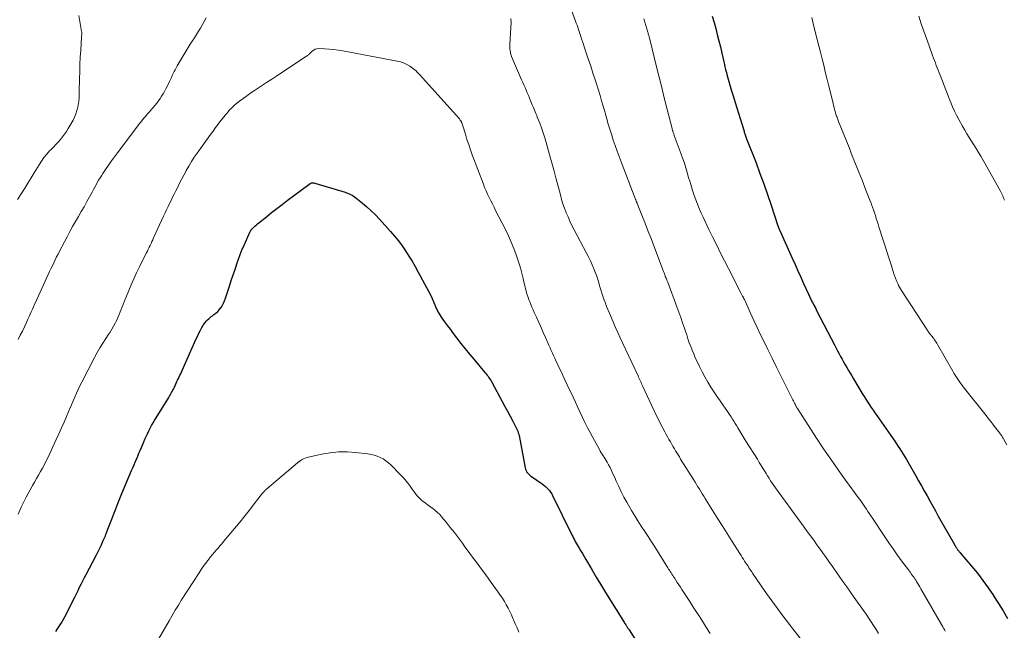
# Model space of a CAD drawing. Units: feet. Extents: x 1995000 to 2000000, y 560000 to 565000.
# Drawn here: x 1995580 to 1995778, y 564212 to 564334 of the extents above; entities that cross this region are included whole.
import ezdxf

# ---------------------------------------------------------------- set-up
doc = ezdxf.new("R2010")
doc.units = ezdxf.units.FT
doc.header["$LTSCALE"] = 100
doc.header["$MEASUREMENT"] = 0
doc.layers.add('CONTOUR INDEX', color=32, linetype='Continuous', lineweight=25)
doc.layers.add('CONTOUR INTERMEDIATE', color=40, linetype='Continuous', lineweight=15)

msp = doc.modelspace()

# ---------------------------------------------------------------- linework, layer by layer
at = {"layer": 'CONTOUR INDEX', "flags": 128}
for points, elevation in [([(1995719.26, 564334.82), (1995719.63, 564333.6), (1995719.97, 564332.37), (1995720.29, 564331.14), (1995720.61, 564329.9), (1995720.9, 564328.67), (1995721.19, 564327.42), (1995721.58, 564325.69), (1995721.7, 564325.19), (1995721.82, 564324.68), (1995721.95, 564324.18), (1995722.08, 564323.68), (1995722.1, 564323.62), (1995722.23, 564323.15), (1995722.36, 564322.69), (1995722.49, 564322.22), (1995722.62, 564321.75), (1995722.76, 564321.29), (1995722.89, 564320.82), (1995723.03, 564320.36), (1995723.16, 564319.89), (1995723.53, 564318.65), (1995723.85, 564317.56), (1995724.18, 564316.48), (1995724.51, 564315.39), (1995724.85, 564314.31), (1995725.64, 564311.79), (1995725.7, 564311.6), (1995725.76, 564311.41), (1995725.83, 564311.23), (1995725.89, 564311.04), (1995725.96, 564310.85), (1995726.03, 564310.66), (1995726.1, 564310.48), (1995726.17, 564310.29), (1995728.05, 564305.44), (1995728.84, 564303.33), (1995729.62, 564301.22), (1995730.36, 564299.09), (1995731.08, 564296.96), (1995732.45, 564292.8), (1995732.47, 564292.74), (1995732.49, 564292.68), (1995732.51, 564292.62), (1995732.53, 564292.56), (1995732.55, 564292.5), (1995732.57, 564292.44), (1995732.59, 564292.38), (1995732.62, 564292.32), (1995732.64, 564292.25), (1995732.68, 564292.16), (1995732.72, 564292.07), (1995732.76, 564291.98), (1995732.8, 564291.89), (1995735.29, 564286.34), (1995735.86, 564285.07), (1995736.43, 564283.8), (1995737, 564282.53), (1995737.58, 564281.26), (1995738.54, 564279.13), (1995738.64, 564278.93), (1995738.73, 564278.73), (1995738.83, 564278.53), (1995738.92, 564278.33), (1995739.02, 564278.13), (1995739.12, 564277.93), (1995739.22, 564277.73), (1995739.32, 564277.54), (1995739.47, 564277.25), (1995739.65, 564276.91), (1995739.82, 564276.57), (1995740, 564276.23), (1995740.18, 564275.88), (1995743.81, 564268.85), (1995744.11, 564268.29), (1995744.4, 564267.74), (1995744.7, 564267.18), (1995745, 564266.63), (1995745.3, 564266.08), (1995745.6, 564265.53), (1995745.91, 564264.98), (1995746.22, 564264.43), (1995746.24, 564264.4), (1995746.56, 564263.84), (1995746.89, 564263.28), (1995747.22, 564262.73), (1995747.55, 564262.17), (1995749.34, 564259.21), (1995749.69, 564258.64), (1995750.04, 564258.08), (1995750.4, 564257.52), (1995750.76, 564256.97), (1995751.13, 564256.42), (1995751.5, 564255.87), (1995751.88, 564255.33), (1995752.25, 564254.79), (1995755.51, 564250.15), (1995755.87, 564249.64), (1995756.22, 564249.13), (1995756.56, 564248.61), (1995756.89, 564248.09), (1995757.22, 564247.57), (1995757.55, 564247.04), (1995757.86, 564246.5), (1995758.18, 564245.97), (1995760.05, 564242.7), (1995760.62, 564241.7), (1995761.19, 564240.69), (1995761.75, 564239.69), (1995762.32, 564238.68), (1995762.88, 564237.67), (1995763.45, 564236.66), (1995764.01, 564235.66), (1995764.58, 564234.65), (1995767.81, 564228.92), (1995767.91, 564228.75), (1995768.01, 564228.59), (1995768.11, 564228.42), (1995768.22, 564228.26), (1995768.28, 564228.16), (1995768.36, 564228.05), (1995768.43, 564227.93), (1995768.52, 564227.82), (1995768.6, 564227.72), (1995768.7, 564227.6), (1995768.79, 564227.49), (1995768.88, 564227.38), (1995768.97, 564227.27), (1995771.25, 564224.58), (1995772.4, 564223.17), (1995773.52, 564221.72), (1995774.58, 564220.24), (1995775.61, 564218.72), (1995775.65, 564218.66), (1995776.61, 564217.15), (1995777.55, 564215.62), (1995778.46, 564214.08)], 920), ([(1995587.71, 564211.48), (1995588.09, 564212.06), (1995588.48, 564212.64), (1995588.86, 564213.23), (1995589.22, 564213.82), (1995589.56, 564214.43), (1995589.88, 564215.05), (1995591.22, 564217.76), (1995591.54, 564218.41), (1995591.86, 564219.06), (1995592.18, 564219.71), (1995592.5, 564220.36), (1995592.82, 564221.01), (1995593.14, 564221.66), (1995593.47, 564222.31), (1995593.81, 564222.95), (1995595.86, 564226.88), (1995596.33, 564227.82), (1995596.8, 564228.77), (1995597.23, 564229.73), (1995597.65, 564230.7), (1995597.76, 564230.97), (1995598.18, 564231.99), (1995598.58, 564233.01), (1995598.98, 564234.04), (1995599.36, 564235.07), (1995599.75, 564236.1), (1995600.15, 564237.13), (1995600.56, 564238.15), (1995600.98, 564239.17), (1995602.92, 564243.75), (1995603.17, 564244.33), (1995603.41, 564244.91), (1995603.65, 564245.48), (1995603.9, 564246.06), (1995604.14, 564246.64), (1995604.39, 564247.22), (1995604.63, 564247.79), (1995604.87, 564248.37), (1995605.34, 564249.49), (1995605.58, 564250.05), (1995605.82, 564250.6), (1995606.08, 564251.15), (1995606.34, 564251.7), (1995606.62, 564252.24), (1995606.9, 564252.77), (1995607.2, 564253.3), (1995607.52, 564253.82), (1995610.38, 564258.44), (1995610.52, 564258.68), (1995610.66, 564258.91), (1995610.79, 564259.15), (1995610.92, 564259.38), (1995611.05, 564259.62), (1995611.17, 564259.87), (1995611.29, 564260.11), (1995611.41, 564260.36), (1995611.83, 564261.27), (1995611.98, 564261.59), (1995612.13, 564261.91), (1995612.29, 564262.23), (1995612.44, 564262.55), (1995612.59, 564262.86), (1995612.75, 564263.18), (1995612.89, 564263.5), (1995613.04, 564263.82), (1995615.81, 564270.01), (1995616.03, 564270.48), (1995616.25, 564270.96), (1995616.48, 564271.43), (1995616.71, 564271.89), (1995616.99, 564272.43), (1995617.09, 564272.62), (1995617.2, 564272.82), (1995617.31, 564273), (1995617.43, 564273.19), (1995617.56, 564273.37), (1995617.69, 564273.54), (1995617.84, 564273.7), (1995617.99, 564273.86), (1995618.14, 564273.99), (1995618.38, 564274.21), (1995618.63, 564274.42), (1995618.88, 564274.62), (1995619.13, 564274.81), (1995619.42, 564275.02), (1995619.81, 564275.33), (1995620.18, 564275.67), (1995620.5, 564276.04), (1995620.81, 564276.43), (1995620.83, 564276.46), (1995621.11, 564276.89), (1995621.35, 564277.34), (1995621.56, 564277.81), (1995621.74, 564278.3), (1995622.53, 564280.73), (1995622.89, 564281.85), (1995623.26, 564282.97), (1995623.64, 564284.08), (1995624.02, 564285.2), (1995624.67, 564287.07), (1995624.73, 564287.25), (1995624.8, 564287.42), (1995624.87, 564287.6), (1995624.94, 564287.78), (1995625.02, 564287.96), (1995625.09, 564288.13), (1995625.17, 564288.31), (1995625.25, 564288.48), (1995626.7, 564291.71), (1995626.72, 564291.76), (1995626.75, 564291.8), (1995626.78, 564291.85), (1995626.8, 564291.89), (1995626.84, 564291.94), (1995626.87, 564291.98), (1995626.9, 564292.02), (1995626.94, 564292.06), (1995627.37, 564292.47), (1995627.63, 564292.72), (1995627.9, 564292.95), (1995628.16, 564293.19), (1995628.44, 564293.41), (1995629.94, 564294.64), (1995630.97, 564295.47), (1995632.02, 564296.29), (1995633.07, 564297.09), (1995634.12, 564297.89), (1995638.72, 564301.31), (1995638.82, 564301.37), (1995638.93, 564301.42), (1995639.04, 564301.44), (1995639.16, 564301.46), (1995639.28, 564301.45), (1995639.4, 564301.44), (1995639.52, 564301.42), (1995639.63, 564301.39), (1995645.68, 564299.55), (1995645.97, 564299.46), (1995646.25, 564299.35), (1995646.53, 564299.24), (1995646.81, 564299.11), (1995647.08, 564298.97), (1995647.34, 564298.81)], 940), ([(1995647.34, 564298.81), (1995647.59, 564298.64), (1995647.83, 564298.46), (1995649.19, 564297.37), (1995650.08, 564296.62), (1995650.95, 564295.83), (1995651.78, 564295.01), (1995652.59, 564294.16), (1995654.8, 564291.69), (1995655.61, 564290.76), (1995656.38, 564289.8), (1995657.12, 564288.81), (1995657.82, 564287.79), (1995658.49, 564286.76), (1995659.14, 564285.71), (1995659.76, 564284.64), (1995660.37, 564283.56), (1995662.02, 564280.49), (1995662.41, 564279.75), (1995662.78, 564279), (1995663.12, 564278.24), (1995663.46, 564277.48), (1995663.82, 564276.62), (1995663.97, 564276.28), (1995664.12, 564275.95), (1995664.29, 564275.61), (1995664.47, 564275.29), (1995664.66, 564274.97), (1995664.85, 564274.65), (1995665.06, 564274.34), (1995665.28, 564274.04), (1995665.61, 564273.59), (1995666, 564273.06), (1995666.39, 564272.54), (1995666.79, 564272.01), (1995667.18, 564271.49), (1995668.05, 564270.34), (1995668.89, 564269.25), (1995669.74, 564268.18), (1995670.61, 564267.11), (1995671.49, 564266.06), (1995673.73, 564263.42), (1995673.92, 564263.19), (1995674.11, 564262.96), (1995674.28, 564262.72), (1995674.46, 564262.48), (1995674.62, 564262.24), (1995674.78, 564261.99), (1995674.94, 564261.74), (1995675.08, 564261.48), (1995677.19, 564257.62), (1995677.72, 564256.63), (1995678.25, 564255.64), (1995678.78, 564254.64), (1995679.29, 564253.65), (1995680.18, 564251.91), (1995680.25, 564251.78), (1995680.3, 564251.64), (1995680.36, 564251.5), (1995680.4, 564251.36), (1995680.44, 564251.22), (1995680.48, 564251.07), (1995680.52, 564250.93), (1995680.55, 564250.78), (1995681.78, 564244.28), (1995681.85, 564244.02), (1995681.95, 564243.76), (1995682.08, 564243.53), (1995682.24, 564243.3), (1995682.42, 564243.09), (1995682.62, 564242.9), (1995682.83, 564242.72), (1995683.05, 564242.55), (1995685.22, 564241.09), (1995685.54, 564240.85), (1995685.85, 564240.6), (1995686.14, 564240.33), (1995686.41, 564240.05), (1995686.66, 564239.74), (1995686.89, 564239.42), (1995687.1, 564239.08), (1995687.28, 564238.74), (1995691.13, 564230.91), (1995691.31, 564230.57), (1995691.48, 564230.23), (1995691.66, 564229.89), (1995691.83, 564229.55), (1995692.02, 564229.22), (1995692.2, 564228.88), (1995692.4, 564228.55), (1995692.59, 564228.22), (1995692.89, 564227.71), (1995693.24, 564227.13), (1995693.59, 564226.54), (1995693.93, 564225.96), (1995694.27, 564225.37), (1995695.22, 564223.77), (1995696.03, 564222.38), (1995696.86, 564221), (1995697.7, 564219.63), (1995698.55, 564218.26), (1995701.48, 564213.55), (1995701.59, 564213.38), (1995701.71, 564213.2), (1995701.82, 564213.02), (1995701.94, 564212.85), (1995702.02, 564212.72), (1995702.09, 564212.61), (1995702.17, 564212.5), (1995702.24, 564212.38), (1995702.32, 564212.27), (1995702.39, 564212.16), (1995702.46, 564212.04), (1995702.54, 564211.93), (1995702.61, 564211.81), (1995704.67, 564208.54)], 940)]:
    msp.add_lwpolyline(points, dxfattribs=dict(at, elevation=elevation))
at = {"layer": 'CONTOUR INTERMEDIATE', "flags": 128}
for points, elevation in [([(1995580.06, 564298.08), (1995581.5, 564300.36), (1995582.14, 564301.39), (1995582.77, 564302.42), (1995583.4, 564303.45), (1995584.02, 564304.49), (1995584.36, 564305.05), (1995584.83, 564305.79), (1995585.34, 564306.51), (1995585.9, 564307.18), (1995586.48, 564307.84), (1995586.76, 564308.13), (1995587.24, 564308.62), (1995587.7, 564309.11), (1995588.17, 564309.61), (1995588.63, 564310.11), (1995589.07, 564310.63), (1995589.48, 564311.16), (1995589.86, 564311.72), (1995590.21, 564312.3), (1995591.17, 564314), (1995591.48, 564314.62), (1995591.75, 564315.27), (1995591.96, 564315.93), (1995592.13, 564316.61), (1995592.28, 564317.4), (1995592.33, 564317.7), (1995592.36, 564318), (1995592.39, 564318.3), (1995592.4, 564318.6), (1995592.41, 564318.91), (1995592.41, 564319.21), (1995592.42, 564319.51), (1995592.42, 564319.82), (1995592.47, 564322.3), (1995592.51, 564323.74), (1995592.56, 564325.18), (1995592.63, 564326.62), (1995592.71, 564328.05), (1995592.88, 564330.64), (1995592.89, 564330.78), (1995592.9, 564330.93), (1995592.91, 564331.07), (1995592.92, 564331.21), (1995592.93, 564331.36), (1995592.93, 564331.5), (1995592.91, 564331.64), (1995592.89, 564331.78), (1995592.32, 564334.95)], 928), ([(1995580.2, 564270.06), (1995580.61, 564270.89), (1995581.02, 564271.73), (1995581.42, 564272.57), (1995581.82, 564273.42), (1995582.14, 564274.13), (1995582.37, 564274.62), (1995582.59, 564275.11), (1995582.81, 564275.61), (1995583.03, 564276.1), (1995583.25, 564276.6), (1995583.48, 564277.09), (1995583.7, 564277.58), (1995583.93, 564278.08), (1995586.2, 564283.05), (1995586.47, 564283.64), (1995586.75, 564284.23), (1995587.03, 564284.82), (1995587.31, 564285.41), (1995587.6, 564286), (1995587.89, 564286.58), (1995588.18, 564287.16), (1995588.48, 564287.74), (1995589.46, 564289.62), (1995590, 564290.64), (1995590.54, 564291.65), (1995591.1, 564292.66), (1995591.67, 564293.66), (1995592.25, 564294.66), (1995592.82, 564295.66), (1995593.38, 564296.66), (1995593.94, 564297.67), (1995595, 564299.59), (1995595.26, 564300.07), (1995595.52, 564300.54), (1995595.78, 564301.01), (1995596.04, 564301.48), (1995596.31, 564301.95), (1995596.58, 564302.42), (1995596.86, 564302.87), (1995597.16, 564303.32), (1995597.69, 564304.13), (1995598.27, 564304.98), (1995598.86, 564305.82), (1995599.46, 564306.64), (1995600.07, 564307.46), (1995604.58, 564313.39), (1995604.94, 564313.85), (1995605.3, 564314.3), (1995605.67, 564314.74), (1995606.04, 564315.18), (1995606.42, 564315.62), (1995606.8, 564316.05), (1995607.18, 564316.49), (1995607.55, 564316.93), (1995607.59, 564316.97), (1995607.95, 564317.41), (1995608.29, 564317.86), (1995608.62, 564318.32), (1995608.93, 564318.79), (1995609.23, 564319.27), (1995609.51, 564319.76), (1995609.78, 564320.26), (1995610.03, 564320.77), (1995610.5, 564321.75), (1995610.69, 564322.14), (1995610.88, 564322.54), (1995611.07, 564322.94), (1995611.25, 564323.33), (1995611.45, 564323.73), (1995611.64, 564324.12), (1995611.85, 564324.5), (1995612.07, 564324.88), (1995613.46, 564327.26), (1995613.85, 564327.92), (1995614.25, 564328.57), (1995614.66, 564329.22), (1995615.08, 564329.86), (1995615.5, 564330.5), (1995615.91, 564331.15), (1995616.3, 564331.81), (1995616.69, 564332.47), (1995617.86, 564334.48)], 932), ([(1995678.93, 564334.37), (1995678.95, 564333.49), (1995678.93, 564332.61), (1995678.71, 564329.14), (1995678.7, 564328.84), (1995678.71, 564328.54), (1995678.72, 564328.24), (1995678.75, 564327.94), (1995678.81, 564327.64), (1995678.87, 564327.35), (1995678.96, 564327.06), (1995679.07, 564326.78), (1995681.07, 564322.1), (1995681.3, 564321.58), (1995681.53, 564321.05), (1995681.75, 564320.52), (1995681.98, 564319.99), (1995682.21, 564319.46), (1995682.43, 564318.93), (1995682.65, 564318.4), (1995682.87, 564317.87), (1995683.07, 564317.4), (1995683.21, 564317.05), (1995683.36, 564316.7), (1995683.5, 564316.35), (1995683.65, 564316.01), (1995683.8, 564315.66), (1995683.94, 564315.31), (1995684.09, 564314.96), (1995684.22, 564314.61), (1995684.69, 564313.4), (1995685.05, 564312.43), (1995685.39, 564311.46), (1995685.7, 564310.48), (1995685.99, 564309.5), (1995686.68, 564307.07), (1995687.13, 564305.43), (1995687.58, 564303.79), (1995688.02, 564302.14), (1995688.45, 564300.5), (1995688.83, 564299.02), (1995689.09, 564298.11), (1995689.36, 564297.22), (1995689.67, 564296.33), (1995690, 564295.45), (1995690.37, 564294.59), (1995690.75, 564293.73), (1995691.16, 564292.89), (1995691.58, 564292.05), (1995694.09, 564287.36), (1995694.49, 564286.58), (1995694.87, 564285.79), (1995695.23, 564284.99), (1995695.57, 564284.18), (1995695.69, 564283.88), (1995695.95, 564283.21), (1995696.19, 564282.53), (1995696.4, 564281.85), (1995696.61, 564281.16), (1995696.64, 564281.05), (1995696.82, 564280.41), (1995697.01, 564279.78), (1995697.21, 564279.15), (1995697.42, 564278.53), (1995697.64, 564277.91), (1995697.86, 564277.29), (1995698.11, 564276.68), (1995698.35, 564276.07), (1995698.62, 564275.44), (1995698.88, 564274.82), (1995699.14, 564274.21), (1995699.41, 564273.6), (1995699.85, 564272.58), (1995700.35, 564271.46), (1995700.85, 564270.34), (1995701.36, 564269.23), (1995701.87, 564268.12), (1995704.4, 564262.72), (1995704.52, 564262.46), (1995704.64, 564262.2), (1995704.76, 564261.94), (1995704.88, 564261.68), (1995705, 564261.42), (1995705.12, 564261.15), (1995705.24, 564260.89), (1995705.36, 564260.63), (1995707.63, 564255.75), (1995708.05, 564254.86), (1995708.48, 564253.98), (1995708.93, 564253.1), (1995709.38, 564252.24), (1995709.78, 564251.5), (1995710.05, 564251.01), (1995710.32, 564250.51), (1995710.6, 564250.02), (1995710.88, 564249.52), (1995710.96, 564249.38), (1995711.2, 564248.96), (1995711.45, 564248.55), (1995711.69, 564248.13), (1995711.94, 564247.72), (1995712.19, 564247.31), (1995712.44, 564246.9), (1995712.69, 564246.49), (1995712.94, 564246.08), (1995715.52, 564241.94), (1995715.82, 564241.47), (1995716.11, 564240.99), (1995716.41, 564240.52), (1995716.7, 564240.04), (1995716.99, 564239.57), (1995717.28, 564239.09), (1995717.58, 564238.62), (1995717.87, 564238.15), (1995719.27, 564235.9), (1995720.26, 564234.31), (1995721.26, 564232.72), (1995722.26, 564231.13), (1995723.27, 564229.54), (1995724.79, 564227.14), (1995725.04, 564226.75), (1995725.28, 564226.37), (1995725.53, 564225.99), (1995725.77, 564225.61), (1995725.9, 564225.41), (1995726.09, 564225.13), (1995726.27, 564224.85), (1995726.45, 564224.57), (1995726.63, 564224.29), (1995726.81, 564224.01), (1995727, 564223.73), (1995727.19, 564223.45), (1995727.37, 564223.17), (1995729.09, 564220.66), (1995730.15, 564219.13), (1995731.23, 564217.62), (1995732.33, 564216.12), (1995733.44, 564214.64), (1995737.23, 564209.69)], 932), ([(1995691.09, 564336.05), (1995691.88, 564333.84), (1995692.03, 564333.43), (1995692.18, 564333.02), (1995692.32, 564332.61), (1995692.46, 564332.2), (1995692.6, 564331.79), (1995692.74, 564331.38), (1995692.87, 564330.96), (1995693.01, 564330.55), (1995693.09, 564330.29), (1995693.27, 564329.75), (1995693.45, 564329.21), (1995693.62, 564328.67), (1995693.8, 564328.13), (1995694.21, 564326.9), (1995694.6, 564325.74), (1995694.98, 564324.59), (1995695.36, 564323.43), (1995695.73, 564322.27), (1995696.13, 564321.07), (1995696.46, 564320.01), (1995696.79, 564318.95), (1995697.11, 564317.88), (1995697.42, 564316.82), (1995697.68, 564315.92), (1995697.86, 564315.3), (1995698.03, 564314.68), (1995698.21, 564314.05), (1995698.38, 564313.43), (1995698.55, 564312.81), (1995698.74, 564312.19), (1995698.93, 564311.57), (1995699.13, 564310.96), (1995699.45, 564309.99), (1995699.83, 564308.89), (1995700.21, 564307.8), (1995700.61, 564306.71), (1995701.02, 564305.63), (1995703.85, 564298.27), (1995703.88, 564298.19), (1995703.91, 564298.1), (1995703.95, 564298.02), (1995703.98, 564297.94), (1995704.01, 564297.86), (1995704.04, 564297.78), (1995704.08, 564297.7), (1995704.11, 564297.62), (1995704.14, 564297.54), (1995704.17, 564297.46), (1995704.21, 564297.38), (1995704.24, 564297.3), (1995705.32, 564294.59), (1995705.89, 564293.15), (1995706.46, 564291.71), (1995707.01, 564290.26), (1995707.57, 564288.82), (1995709.52, 564283.66), (1995709.61, 564283.43), (1995709.69, 564283.21), (1995709.78, 564282.98), (1995709.87, 564282.75), (1995709.95, 564282.55), (1995710, 564282.42), (1995710.05, 564282.29), (1995710.1, 564282.17), (1995710.15, 564282.04), (1995710.2, 564281.91), (1995710.25, 564281.78), (1995710.3, 564281.65), (1995710.35, 564281.52), (1995712.2, 564276.55), (1995712.59, 564275.49), (1995712.96, 564274.43), (1995713.33, 564273.37), (1995713.69, 564272.3), (1995713.89, 564271.71), (1995714.15, 564270.94), (1995714.41, 564270.17), (1995714.68, 564269.4), (1995714.96, 564268.64), (1995715.25, 564267.88), (1995715.56, 564267.13), (1995715.88, 564266.39), (1995716.22, 564265.65), (1995716.71, 564264.63), (1995717.25, 564263.57), (1995717.8, 564262.52), (1995718.4, 564261.49), (1995719.02, 564260.48), (1995719.28, 564260.06), (1995719.8, 564259.27), (1995720.32, 564258.48), (1995720.85, 564257.71), (1995721.39, 564256.94), (1995721.88, 564256.25), (1995722.18, 564255.82), (1995722.48, 564255.4), (1995722.76, 564254.97), (1995723.04, 564254.53), (1995723.32, 564254.09), (1995723.6, 564253.65), (1995723.87, 564253.21), (1995724.14, 564252.77), (1995724.41, 564252.33), (1995724.81, 564251.67), (1995725.22, 564251.01), (1995725.62, 564250.35), (1995726.03, 564249.69), (1995728.31, 564246.02), (1995728.7, 564245.39), (1995729.09, 564244.75), (1995729.49, 564244.11), (1995729.88, 564243.48), (1995730.06, 564243.17), (1995730.37, 564242.69), (1995730.67, 564242.21), (1995730.98, 564241.73), (1995731.3, 564241.26), (1995731.62, 564240.78), (1995731.94, 564240.32), (1995732.27, 564239.85), (1995732.61, 564239.39), (1995737.68, 564232.43), (1995738.32, 564231.54), (1995738.96, 564230.66), (1995739.6, 564229.78), (1995740.24, 564228.9), (1995740.65, 564228.34), (1995741.08, 564227.74), (1995741.52, 564227.13), (1995741.95, 564226.53), (1995742.38, 564225.92), (1995742.8, 564225.32), (1995743.23, 564224.71), (1995743.66, 564224.1), (1995744.08, 564223.49), (1995744.72, 564222.58), (1995745.47, 564221.51), (1995746.22, 564220.45), (1995746.97, 564219.39), (1995747.72, 564218.33), (1995749.58, 564215.73), (1995750.1, 564214.98), (1995750.62, 564214.23), (1995751.12, 564213.46), (1995751.61, 564212.69), (1995752.09, 564211.91), (1995752.57, 564211.13)], 928), ([(1995705.54, 564334.33), (1995706.34, 564331.66), (1995706.4, 564331.48), (1995706.45, 564331.3), (1995706.5, 564331.12), (1995706.55, 564330.95), (1995706.6, 564330.77), (1995706.65, 564330.59), (1995706.69, 564330.41), (1995706.74, 564330.23), (1995708.11, 564324.71), (1995708.63, 564322.64), (1995709.14, 564320.57), (1995709.66, 564318.5), (1995710.18, 564316.43), (1995711.21, 564312.33), (1995711.21, 564312.31), (1995711.22, 564312.29), (1995711.22, 564312.27), (1995711.23, 564312.25), (1995711.25, 564312.18), (1995711.26, 564312.16), (1995711.26, 564312.14), (1995711.27, 564312.12), (1995711.27, 564312.1), (1995711.3, 564312), (1995711.33, 564311.93), (1995711.35, 564311.86), (1995711.37, 564311.79), (1995711.4, 564311.72), (1995711.45, 564311.55), (1995711.51, 564311.4), (1995711.56, 564311.25), (1995711.62, 564311.1), (1995711.67, 564310.95), (1995713.03, 564307.21), (1995713.36, 564306.28), (1995713.68, 564305.35), (1995713.97, 564304.42), (1995714.26, 564303.48), (1995714.54, 564302.54), (1995714.82, 564301.6), (1995715.12, 564300.66), (1995715.41, 564299.73), (1995715.67, 564298.93), (1995715.98, 564298.03), (1995716.31, 564297.14), (1995716.66, 564296.26), (1995717.04, 564295.39), (1995717.43, 564294.53), (1995717.83, 564293.67), (1995718.24, 564292.81), (1995718.66, 564291.96), (1995719.38, 564290.51), (1995720.16, 564288.94), (1995720.95, 564287.37), (1995721.74, 564285.81), (1995722.54, 564284.24), (1995725, 564279.41), (1995725.08, 564279.27), (1995725.15, 564279.13), (1995725.23, 564278.99), (1995725.3, 564278.85), (1995725.36, 564278.74), (1995725.41, 564278.65), (1995725.46, 564278.56), (1995725.5, 564278.48), (1995725.55, 564278.39), (1995725.59, 564278.3), (1995725.63, 564278.21), (1995725.67, 564278.12), (1995725.71, 564278.03), (1995726.94, 564275.31), (1995727.6, 564273.86), (1995728.27, 564272.42), (1995728.96, 564270.99), (1995729.65, 564269.56), (1995730.41, 564268.03), (1995731.28, 564266.28), (1995732.15, 564264.52), (1995733.02, 564262.77), (1995733.9, 564261.02), (1995735.43, 564257.97), (1995735.54, 564257.74), (1995735.65, 564257.52), (1995735.76, 564257.29), (1995735.87, 564257.06), (1995736.09, 564256.61), (1995736.13, 564256.54), (1995736.2, 564256.43), (1995736.24, 564256.37), (1995736.27, 564256.31), (1995736.31, 564256.25), (1995736.34, 564256.19), (1995740.17, 564250.29), (1995741.58, 564248.15), (1995743.02, 564246.03), (1995744.5, 564243.93), (1995746, 564241.85), (1995748.74, 564238.1), (1995748.89, 564237.9), (1995749.03, 564237.71), (1995749.17, 564237.51), (1995749.32, 564237.31), (1995749.46, 564237.11), (1995749.6, 564236.91), (1995749.73, 564236.7), (1995749.87, 564236.5), (1995750.18, 564236.01), (1995750.48, 564235.57), (1995750.77, 564235.12), (1995751.06, 564234.67), (1995751.36, 564234.23), (1995753.85, 564230.49), (1995754.67, 564229.27), (1995755.51, 564228.06), (1995756.36, 564226.87), (1995757.23, 564225.68), (1995758.6, 564223.84), (1995758.79, 564223.58), (1995758.98, 564223.33), (1995759.16, 564223.07), (1995759.35, 564222.82), (1995759.54, 564222.56), (1995759.72, 564222.3), (1995759.9, 564222.04), (1995760.07, 564221.77), (1995760.2, 564221.56), (1995760.43, 564221.19), (1995760.66, 564220.82), (1995760.88, 564220.44), (1995761.1, 564220.06), (1995765.46, 564212.46), (1995765.63, 564212.17), (1995765.8, 564211.88), (1995765.96, 564211.59)], 924), ([(1995739.2, 564334.6), (1995739.35, 564334), (1995739.5, 564333.4), (1995739.66, 564332.8), (1995740.3, 564330.2), (1995740.63, 564328.9), (1995740.95, 564327.6), (1995741.28, 564326.3), (1995741.61, 564325), (1995741.93, 564323.7), (1995742.26, 564322.39), (1995742.58, 564321.09), (1995742.9, 564319.79), (1995743.49, 564317.35), (1995743.58, 564316.96), (1995743.68, 564316.56), (1995743.79, 564316.17), (1995743.9, 564315.78), (1995744, 564315.43), (1995744.06, 564315.21), (1995744.13, 564315), (1995744.2, 564314.78), (1995744.28, 564314.57), (1995744.36, 564314.35), (1995744.44, 564314.14), (1995744.52, 564313.93), (1995744.6, 564313.72), (1995746.68, 564308.5), (1995747.34, 564306.86), (1995747.99, 564305.22), (1995748.64, 564303.58), (1995749.29, 564301.94), (1995750.08, 564299.97), (1995750.34, 564299.31), (1995750.6, 564298.65), (1995750.85, 564297.99), (1995751.11, 564297.33), (1995751.19, 564297.12), (1995751.4, 564296.56), (1995751.6, 564296), (1995751.79, 564295.44), (1995751.98, 564294.88), (1995752.15, 564294.31), (1995752.33, 564293.74), (1995752.51, 564293.18), (1995752.68, 564292.61), (1995753.44, 564290.17), (1995753.84, 564288.92), (1995754.24, 564287.67), (1995754.64, 564286.42), (1995755.05, 564285.17), (1995755.76, 564283.03), (1995755.82, 564282.85), (1995755.87, 564282.67), (1995755.93, 564282.5), (1995755.99, 564282.32), (1995756.06, 564282.15), (1995756.12, 564281.98), (1995756.19, 564281.8), (1995756.26, 564281.64), (1995756.44, 564281.24), (1995756.62, 564280.87), (1995756.8, 564280.52), (1995757, 564280.17), (1995757.21, 564279.83), (1995762.23, 564272.14), (1995762.43, 564271.85), (1995762.63, 564271.56), (1995762.84, 564271.27), (1995763.06, 564270.99), (1995763.17, 564270.86), (1995763.33, 564270.64), (1995763.5, 564270.43), (1995763.66, 564270.21), (1995763.83, 564269.99), (1995763.98, 564269.76), (1995764.13, 564269.53), (1995764.28, 564269.3), (1995764.42, 564269.06), (1995767.48, 564263.7), (1995767.72, 564263.29), (1995767.97, 564262.89), (1995768.22, 564262.49), (1995768.47, 564262.09), (1995768.74, 564261.7), (1995769.01, 564261.31), (1995769.29, 564260.93), (1995769.58, 564260.55), (1995774.16, 564254.77), (1995774.66, 564254.14), (1995775.15, 564253.52), (1995775.64, 564252.89), (1995776.13, 564252.26), (1995776.9, 564251.26), (1995777, 564251.13), (1995777.1, 564250.99), (1995777.2, 564250.84), (1995777.29, 564250.7), (1995777.38, 564250.55), (1995777.47, 564250.4), (1995777.56, 564250.25), (1995777.64, 564250.1), (1995778.28, 564248.92)], 916), ([(1995760.67, 564334.82), (1995761.17, 564333.33), (1995761.68, 564331.85), (1995762.2, 564330.38), (1995762.73, 564328.9), (1995763.44, 564326.94), (1995763.62, 564326.45), (1995763.8, 564325.96), (1995763.99, 564325.46), (1995764.18, 564324.97), (1995764.37, 564324.49), (1995764.56, 564324), (1995764.75, 564323.51), (1995764.94, 564323.02), (1995765.73, 564320.97), (1995766.06, 564320.1), (1995766.4, 564319.24), (1995766.74, 564318.37), (1995767.08, 564317.51), (1995767.45, 564316.65), (1995767.83, 564315.81), (1995768.24, 564314.98), (1995768.67, 564314.16), (1995769.43, 564312.78), (1995769.87, 564312.02), (1995770.31, 564311.26), (1995770.77, 564310.52), (1995771.25, 564309.78), (1995771.72, 564309.04), (1995772.19, 564308.29), (1995772.64, 564307.54), (1995773.08, 564306.78), (1995776.99, 564299.9), (1995777.13, 564299.64), (1995777.26, 564299.37), (1995777.38, 564299.09), (1995777.49, 564298.82), (1995777.59, 564298.57), (1995777.65, 564298.41), (1995777.71, 564298.26), (1995777.76, 564298.1), (1995777.82, 564297.94)], 912), ([(1995580.15, 564235.05), (1995580.8, 564236.43), (1995581.38, 564237.65), (1995581.76, 564238.42), (1995582.15, 564239.18), (1995582.56, 564239.93), (1995582.99, 564240.67), (1995583.03, 564240.74), (1995583.44, 564241.44), (1995583.85, 564242.15), (1995584.26, 564242.85), (1995584.67, 564243.56), (1995585.07, 564244.27), (1995585.46, 564244.98), (1995585.82, 564245.71), (1995586.18, 564246.45), (1995587.82, 564249.99), (1995588.34, 564251.14), (1995588.86, 564252.3), (1995589.37, 564253.46), (1995589.86, 564254.62), (1995590.2, 564255.42), (1995590.52, 564256.19), (1995590.85, 564256.96), (1995591.18, 564257.73), (1995591.51, 564258.49), (1995591.85, 564259.26), (1995592.2, 564260.02), (1995592.56, 564260.77), (1995592.94, 564261.51), (1995595.5, 564266.42), (1995596.02, 564267.4), (1995596.57, 564268.36), (1995597.15, 564269.31), (1995597.75, 564270.24), (1995598.21, 564270.94), (1995598.59, 564271.52), (1995598.95, 564272.11), (1995599.3, 564272.71), (1995599.63, 564273.31), (1995599.78, 564273.58), (1995600.02, 564274.06), (1995600.25, 564274.55), (1995600.45, 564275.05), (1995600.64, 564275.55), (1995600.82, 564276.06), (1995601.01, 564276.57), (1995601.21, 564277.07), (1995601.41, 564277.57), (1995602.84, 564280.97), (1995603.37, 564282.18), (1995603.91, 564283.39), (1995604.48, 564284.59), (1995605.06, 564285.77), (1995605.88, 564287.39), (1995606.07, 564287.76), (1995606.25, 564288.14), (1995606.44, 564288.52), (1995606.62, 564288.89), (1995606.8, 564289.27), (1995606.98, 564289.65), (1995607.16, 564290.03), (1995607.33, 564290.41), (1995609.32, 564294.78), (1995609.61, 564295.42), (1995609.91, 564296.05), (1995610.21, 564296.68), (1995610.52, 564297.31), (1995610.83, 564297.93), (1995611.14, 564298.56), (1995611.45, 564299.19), (1995611.76, 564299.82), (1995612.01, 564300.33), (1995612.45, 564301.22), (1995612.9, 564302.1), (1995613.35, 564302.97), (1995613.82, 564303.85), (1995613.86, 564303.92), (1995614.36, 564304.81), (1995614.89, 564305.69), (1995615.45, 564306.55), (1995616.03, 564307.39), (1995618.71, 564311.11), (1995619.23, 564311.82), (1995619.75, 564312.53), (1995620.28, 564313.23), (1995620.82, 564313.92), (1995621.3, 564314.53), (1995621.61, 564314.91), (1995621.92, 564315.29), (1995622.24, 564315.67), (1995622.56, 564316.04), (1995622.9, 564316.39), (1995623.25, 564316.74), (1995623.62, 564317.06), (1995623.99, 564317.38), (1995624.56, 564317.82), (1995625.24, 564318.34), (1995625.92, 564318.84), (1995626.62, 564319.33), (1995627.33, 564319.8), (1995627.94, 564320.2), (1995628.96, 564320.87), (1995629.97, 564321.53), (1995630.99, 564322.2), (1995632, 564322.87), (1995637.96, 564326.8), (1995638.07, 564326.88), (1995638.18, 564326.96), (1995638.28, 564327.04), (1995638.38, 564327.13), (1995638.48, 564327.22), (1995638.57, 564327.31), (1995638.67, 564327.41), (1995638.76, 564327.5), (1995639.12, 564327.85), (1995639.41, 564328.06), (1995639.72, 564328.23), (1995640.06, 564328.32), (1995640.42, 564328.35), (1995641.54, 564328.31), (1995642.48, 564328.25), (1995643.41, 564328.17), (1995644.34, 564328.04), (1995645.27, 564327.89), (1995656.11, 564325.85), (1995656.78, 564325.68), (1995657.43, 564325.46), (1995658.05, 564325.16), (1995658.64, 564324.8), (1995659.46, 564324.24), (1995659.62, 564324.12), (1995659.78, 564323.99), (1995659.92, 564323.86), (1995660.07, 564323.72), (1995660.2, 564323.57), (1995660.34, 564323.42), (1995660.48, 564323.27), (1995660.61, 564323.12), (1995668.59, 564314.25), (1995668.69, 564314.14), (1995668.78, 564314.02), (1995668.85, 564313.9), (1995668.93, 564313.77), (1995668.98, 564313.66), (1995669.07, 564313.47), (1995669.16, 564313.27), (1995669.23, 564313.07), (1995669.3, 564312.87), (1995669.8, 564311.17), (1995670.12, 564310.13), (1995670.46, 564309.09), (1995670.82, 564308.06), (1995671.19, 564307.03), (1995673.4, 564301.16), (1995673.66, 564300.48), (1995673.94, 564299.81), (1995674.24, 564299.15), (1995674.56, 564298.5), (1995674.89, 564297.85), (1995675.21, 564297.2), (1995675.54, 564296.56), (1995675.87, 564295.91), (1995677.82, 564292.07), (1995678.42, 564290.82), (1995678.98, 564289.57), (1995679.5, 564288.29), (1995679.97, 564286.99), (1995680.17, 564286.42), (1995680.51, 564285.39), (1995680.82, 564284.37), (1995681.1, 564283.33), (1995681.36, 564282.29), (1995681.65, 564280.98), (1995681.75, 564280.59), (1995681.84, 564280.19), (1995681.95, 564279.8), (1995682.06, 564279.4), (1995682.17, 564279.01), (1995682.3, 564278.63), (1995682.44, 564278.24), (1995682.59, 564277.86), (1995682.71, 564277.56), (1995682.93, 564277.04), (1995683.15, 564276.52), (1995683.38, 564275.99), (1995683.61, 564275.47), (1995684.05, 564274.49), (1995684.51, 564273.47), (1995684.96, 564272.46), (1995685.41, 564271.45), (1995685.86, 564270.43), (1995686.31, 564269.4), (1995686.54, 564268.88), (1995686.78, 564268.36), (1995687.01, 564267.84), (1995687.24, 564267.32), (1995687.48, 564266.81), (1995687.72, 564266.29), (1995687.96, 564265.78), (1995688.2, 564265.26), (1995688.56, 564264.5), (1995688.98, 564263.61), (1995689.4, 564262.71), (1995689.81, 564261.82), (1995690.23, 564260.92), (1995691.37, 564258.47), (1995691.84, 564257.45), (1995692.32, 564256.43), (1995692.79, 564255.41), (1995693.27, 564254.38), (1995693.75, 564253.37), (1995694.26, 564252.36), (1995694.78, 564251.37), (1995695.32, 564250.38), (1995696.66, 564247.99), (1995696.84, 564247.67), (1995697.03, 564247.35), (1995697.23, 564247.04), (1995697.43, 564246.74), (1995697.63, 564246.43), (1995697.83, 564246.12), (1995698.01, 564245.8), (1995698.19, 564245.48), (1995698.48, 564244.94), (1995698.79, 564244.35), (1995699.09, 564243.75), (1995699.38, 564243.14), (1995699.66, 564242.52), (1995700.05, 564241.61), (1995700.54, 564240.55), (1995701.04, 564239.5), (1995701.58, 564238.46), (1995702.14, 564237.44), (1995702.49, 564236.83), (1995703.11, 564235.76), (1995703.74, 564234.7), (1995704.39, 564233.66), (1995705.06, 564232.61), (1995705.74, 564231.58), (1995706.41, 564230.54), (1995707.08, 564229.5), (1995707.74, 564228.46), (1995710.38, 564224.29), (1995710.54, 564224.03), (1995710.7, 564223.77), (1995710.86, 564223.52), (1995711.03, 564223.26), (1995711.19, 564223), (1995711.35, 564222.75), (1995711.51, 564222.49), (1995711.68, 564222.24), (1995711.96, 564221.8), (1995712.27, 564221.33), (1995712.57, 564220.85), (1995712.88, 564220.38), (1995713.19, 564219.91), (1995714.76, 564217.5), (1995715.61, 564216.19), (1995716.46, 564214.88), (1995717.3, 564213.56), (1995718.14, 564212.24), (1995718.87, 564211.1)], 936), ([(1995608.31, 564209.96), (1995610.42, 564213.65), (1995611.03, 564214.7), (1995611.65, 564215.75), (1995612.29, 564216.78), (1995612.94, 564217.82), (1995616.44, 564223.28), (1995616.85, 564223.91), (1995617.28, 564224.53), (1995617.72, 564225.14), (1995618.17, 564225.75), (1995618.39, 564226.03), (1995618.75, 564226.48), (1995619.11, 564226.92), (1995619.48, 564227.36), (1995619.86, 564227.8), (1995620.24, 564228.23), (1995620.61, 564228.66), (1995620.99, 564229.1), (1995621.36, 564229.54), (1995624.64, 564233.5), (1995625.42, 564234.44), (1995626.19, 564235.4), (1995626.95, 564236.37), (1995627.7, 564237.34), (1995628.96, 564238.99), (1995629.08, 564239.14), (1995629.2, 564239.28), (1995629.32, 564239.43), (1995629.45, 564239.57), (1995629.58, 564239.7), (1995629.71, 564239.83), (1995629.85, 564239.96), (1995629.99, 564240.08), (1995636.17, 564245.32), (1995636.23, 564245.37), (1995636.29, 564245.42), (1995636.35, 564245.47), (1995636.41, 564245.52), (1995636.47, 564245.57), (1995636.54, 564245.62), (1995636.6, 564245.66), (1995636.67, 564245.71), (1995637.1, 564245.98), (1995637.39, 564246.14), (1995637.69, 564246.27), (1995638, 564246.38), (1995638.32, 564246.47), (1995641.02, 564247.06), (1995642.71, 564247.35), (1995644.4, 564247.51), (1995646.09, 564247.51), (1995647.8, 564247.4), (1995650.24, 564247.11), (1995650.89, 564247), (1995651.52, 564246.86), (1995652.14, 564246.65), (1995652.75, 564246.4), (1995653.32, 564246.09), (1995653.87, 564245.74), (1995654.38, 564245.34), (1995654.86, 564244.9), (1995656.73, 564242.98), (1995657.37, 564242.28), (1995657.99, 564241.57), (1995658.58, 564240.82), (1995659.14, 564240.06), (1995659.52, 564239.5), (1995659.89, 564239.02), (1995660.28, 564238.56), (1995660.71, 564238.13), (1995661.17, 564237.73), (1995661.65, 564237.35), (1995662.13, 564236.97), (1995662.63, 564236.61), (1995663.12, 564236.25), (1995663.19, 564236.2), (1995663.7, 564235.81), (1995664.19, 564235.39), (1995664.65, 564234.93), (1995665.08, 564234.45), (1995665.94, 564233.41), (1995666.78, 564232.37), (1995667.6, 564231.33), (1995668.41, 564230.28), (1995669.2, 564229.21), (1995669.7, 564228.5), (1995670.36, 564227.6), (1995671.02, 564226.7), (1995671.69, 564225.81), (1995672.36, 564224.92), (1995673.03, 564224.02), (1995673.69, 564223.13), (1995674.35, 564222.22), (1995675, 564221.32), (1995676.36, 564219.41), (1995676.79, 564218.79), (1995677.21, 564218.16), (1995677.61, 564217.51), (1995678, 564216.86), (1995678.36, 564216.19), (1995678.71, 564215.52), (1995679.03, 564214.83), (1995679.34, 564214.14), (1995679.45, 564213.87), (1995679.8, 564213.04), (1995680.16, 564212.21), (1995680.53, 564211.38)], 944)]:
    msp.add_lwpolyline(points, dxfattribs=dict(at, elevation=elevation))

doc.saveas('drawing.dxf')
